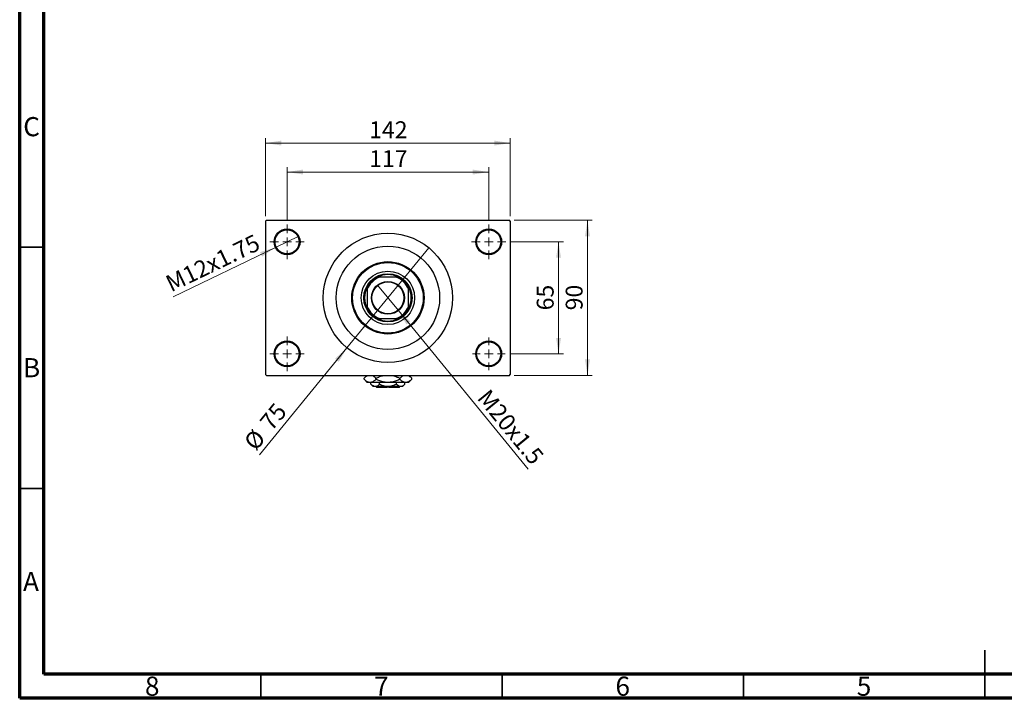
# Model space of a CAD drawing. Units: millimetres. Extents: x 15 to 417, y 5 to 292.
# Drawn here: x 15 to 219, y 5 to 146 of the extents above; entities that cross this region are included whole.
import ezdxf

# ---------------------------------------------------------------- set-up
doc = ezdxf.new("R2010")
doc.units = ezdxf.units.MM
doc.styles.add('SLDTEXTSTYLE0', font='TXT', dxfattribs={"width": 0.75})
doc.dimstyles.new('SLDDIMSTYLE1', dxfattribs={"dimtxt": 3.5, "dimasz": 3.302, "dimexe": 0, "dimexo": 0.0625, "dimgap": 0.875, "dimtad": 1, "dimdec": 0, "dimlfac": 2.8, "dimrnd": 1e-09, "dimzin": 12, "dimdsep": 46, "dimtxsty": 'SLDTEXTSTYLE0', "dimsah": 1, "dimcen": 0.09, "dimadec": 0, "dimazin": 3, "dimtfac": 1, "dimtdec": 0, "dimtofl": 0, "dimtmove": 0, "dimatfit": 3, "dimfxl": 1, "dimfrac": 2, "dimtolj": 1, "dimtzin": 12, "dimarcsym": 0})
doc.dimstyles.new('SLDDIMSTYLE3', dxfattribs={"dimtxt": 3.5, "dimasz": 3.302, "dimexe": 0, "dimexo": 0.0625, "dimgap": 0.875, "dimtad": 1, "dimlfac": 2.8, "dimrnd": 1e-09, "dimzin": 12, "dimdsep": 46, "dimtxsty": 'SLDTEXTSTYLE0', "dimblk1": 'NONE', "dimsah": 1, "dimcen": 0, "dimadec": 0, "dimazin": 3, "dimtfac": 1, "dimtmove": 0, "dimatfit": 3, "dimldrblk": 'NONE', "dimfxl": 1, "dimfrac": 2, "dimtolj": 1, "dimtzin": 12, "dimarcsym": 0})
doc.dimstyles.new('SLDDIMSTYLE4', dxfattribs={"dimtxt": 3.5, "dimasz": 3.302, "dimexe": 0, "dimexo": 0.0625, "dimgap": 0.875, "dimtad": 1, "dimdec": 0, "dimlfac": 2.8, "dimrnd": 1e-09, "dimzin": 12, "dimdsep": 46, "dimtxsty": 'SLDTEXTSTYLE0', "dimblk1": 'NONE', "dimsah": 1, "dimcen": 0, "dimadec": 0, "dimazin": 3, "dimtfac": 1, "dimtmove": 0, "dimatfit": 3, "dimldrblk": 'NONE', "dimfxl": 1, "dimfrac": 2, "dimtolj": 1, "dimtzin": 12, "dimarcsym": 0})

# ---------------------------------------------------------------- blocks, each defined once
blk = doc.blocks.new('_D_8')
at = {"color": 7, "linetype": 'Continuous', "lineweight": 0}
for q in [(89.14, 90.63), (120.34, 52.47)]:
    blk.add_line((93.46, 85.35), q, dxfattribs=at)
at = {"color": 7, "linetype": 'Continuous', "lineweight": 18}
blk.add_solid([(93.46, 85.35), (95.15, 82.47), (95.94, 83.11)], dxfattribs=at)
at = {"color": 7, "linetype": 'Continuous', "lineweight": 18, "insert": (112.33, 69.38), "char_height": 3.5, "attachment_point": 1, "rotation": 309.266, "style": 'SLDTEXTSTYLE0'}
blk.add_mtext('M20x1.5', dxfattribs=at)
blk = doc.blocks.new('_None')
blk = doc.blocks.new('_D_9')
at = {"color": 7, "linetype": 'Continuous', "lineweight": 0}
for q in [(99.77, 98.36), (64.7, 55.45)]:
    blk.add_line((82.82, 77.62), q, dxfattribs=at)
at = {"color": 7, "linetype": 'Continuous', "lineweight": 18}
blk.add_solid([(82.82, 77.62), (80.34, 75.38), (81.12, 74.74)], dxfattribs=at)
at = {"color": 7, "linetype": 'Continuous', "lineweight": 18, "char_height": 3.5, "attachment_point": 1, "rotation": 50.734, "style": 'SLDTEXTSTYLE0'}
for s, insert in [('75', (64.51, 62.42)), ('%%c', (61.21, 58.3))]:
    blk.add_mtext(s, dxfattribs=dict(at, insert=insert))
blk = doc.blocks.new('_D_10')
at = {"color": 7, "linetype": 'Continuous', "lineweight": 0}
for p, q in [((116.76, 99.6), (127.65, 99.6)), ((126.65, 99.6), (126.65, 76.38)), ((116.58, 76.38), (127.65, 76.38))]:
    blk.add_line(p, q, dxfattribs=at)
at = {"color": 7, "linetype": 'Continuous', "lineweight": 18}
for points in [[(126.65, 99.6), (126.15, 96.29), (127.16, 96.29)], [(126.65, 76.38), (127.16, 79.68), (126.15, 79.68)]]:
    blk.add_solid(points, dxfattribs=at)
at = {"color": 7, "linetype": 'Continuous', "lineweight": 18, "insert": (122.14, 85.4), "char_height": 3.5, "attachment_point": 1, "rotation": 90, "style": 'SLDTEXTSTYLE0'}
blk.add_mtext('65', dxfattribs=at)
blk = doc.blocks.new('_D_11')
at = {"color": 7, "linetype": 'Continuous', "lineweight": 0}
for p, q in [((117.48, 104.06), (133.65, 104.06)), ((132.65, 71.92), (132.65, 104.06)), ((117.48, 71.92), (133.65, 71.92))]:
    blk.add_line(p, q, dxfattribs=at)
at = {"color": 7, "linetype": 'Continuous', "lineweight": 18}
for points in [[(132.65, 104.06), (132.15, 100.76), (133.16, 100.76)], [(132.65, 71.92), (133.16, 75.22), (132.15, 75.22)]]:
    blk.add_solid(points, dxfattribs=at)
at = {"color": 7, "linetype": 'Continuous', "lineweight": 18, "insert": (128.14, 85.4), "char_height": 3.5, "attachment_point": 1, "rotation": 90, "style": 'SLDTEXTSTYLE0'}
blk.add_mtext('90', dxfattribs=at)
blk = doc.blocks.new('_D_12')
at = {"color": 7, "linetype": 'Continuous', "lineweight": 0}
for p, q in [((70.4, 104.17), (70.4, 115.06)), ((112.19, 104.17), (112.19, 115.06)), ((70.4, 114.06), (112.19, 114.06))]:
    blk.add_line(p, q, dxfattribs=at)
at = {"color": 7, "linetype": 'Continuous', "lineweight": 18}
for points in [[(70.4, 114.06), (73.71, 113.55), (73.71, 114.57)], [(112.19, 114.06), (108.89, 114.57), (108.89, 113.55)]]:
    blk.add_solid(points, dxfattribs=at)
at = {"color": 7, "linetype": 'Continuous', "lineweight": 18, "insert": (87.42, 118.57), "char_height": 3.5, "attachment_point": 1, "style": 'SLDTEXTSTYLE0'}
blk.add_mtext('117', dxfattribs=at)
blk = doc.blocks.new('_D_13')
at = {"color": 7, "linetype": 'Continuous', "lineweight": 0}
for p, q in [((65.94, 104.88), (65.94, 121.06)), ((116.65, 104.88), (116.65, 121.06)), ((65.94, 120.06), (116.65, 120.06))]:
    blk.add_line(p, q, dxfattribs=at)
at = {"color": 7, "linetype": 'Continuous', "lineweight": 18}
for points in [[(65.94, 120.06), (69.24, 119.55), (69.24, 120.57)], [(116.65, 120.06), (113.35, 120.57), (113.35, 119.55)]]:
    blk.add_solid(points, dxfattribs=at)
at = {"color": 7, "linetype": 'Continuous', "lineweight": 18, "insert": (87.42, 124.57), "char_height": 3.5, "attachment_point": 1, "style": 'SLDTEXTSTYLE0'}
blk.add_mtext('142', dxfattribs=at)
blk = doc.blocks.new('_D_14')
at = {"color": 7, "linetype": 'Continuous', "lineweight": 0}
for q in [(72.82, 100.76), (46.8, 88.23)]:
    blk.add_line((67.99, 98.43), q, dxfattribs=at)
at = {"color": 7, "linetype": 'Continuous', "lineweight": 18}
blk.add_solid([(67.99, 98.43), (64.8, 97.46), (65.24, 96.54)], dxfattribs=at)
at = {"color": 7, "linetype": 'Continuous', "lineweight": 18, "insert": (44.86, 92.26), "char_height": 3.5, "attachment_point": 1, "rotation": 25.7159, "style": 'SLDTEXTSTYLE0'}
blk.add_mtext('M12x1.75', dxfattribs=at)
blk = doc.blocks.new('SW_CENTERMARKSYMBOL_0')
at = {"color": 0, "linetype": 'Continuous', "lineweight": 18}
for p, q in [((0, 1.79), (0, 3.57)), ((-1.79, 0), (-3.57, 0)), ((0, 0), (-0.89, 0)), ((0, 0), (0, 0.89)), ((0, 0), (0, -0.89)), ((0, 0), (0.89, 0)), ((1.79, 0), (3.57, 0)), ((0, -1.79), (0, -3.57))]:
    blk.add_line(p, q, dxfattribs=at)
blk = doc.blocks.new('SW_CENTERMARKSYMBOL_1')
at = {"color": 0, "linetype": 'Continuous', "lineweight": 18}
for p, q in [((0, 1.79), (0, 3.57)), ((-1.79, 0), (-3.57, 0)), ((0, 0), (-0.89, 0)), ((0, 0), (0, 0.89)), ((0, 0), (0, -0.89)), ((0, 0), (0.89, 0)), ((1.79, 0), (3.57, 0)), ((0, -1.79), (0, -3.57))]:
    blk.add_line(p, q, dxfattribs=at)
blk = doc.blocks.new('SW_CENTERMARKSYMBOL_2')
at = {"color": 0, "linetype": 'Continuous', "lineweight": 18}
for p, q in [((0, 1.79), (0, 3.39)), ((-1.79, 0), (-3.39, 0)), ((0, 0), (-0.89, 0)), ((0, 0), (0, 0.89)), ((0, 0), (0, -0.89)), ((0, 0), (0.89, 0)), ((1.79, 0), (3.39, 0)), ((0, -1.79), (0, -3.39))]:
    blk.add_line(p, q, dxfattribs=at)
blk = doc.blocks.new('SW_CENTERMARKSYMBOL_3')
at = {"color": 0, "linetype": 'Continuous', "lineweight": 18}
for p, q in [((0, 1.79), (0, 3.57)), ((-1.79, 0), (-3.57, 0)), ((0, 0), (-0.89, 0)), ((0, 0), (0, 0.89)), ((0, 0), (0, -0.89)), ((0, 0), (0.89, 0)), ((1.79, 0), (3.57, 0)), ((0, -1.79), (0, -3.57))]:
    blk.add_line(p, q, dxfattribs=at)

msp = doc.modelspace()

# ---------------------------------------------------------------- linework, layer by layer
at = {"color": 7, "linetype": 'Continuous', "lineweight": 70}
for p, q in [((15, 5), (15, 292)), ((20, 10), (20, 287)), ((410, 10), (20, 10)), ((415, 5), (15, 5))]:
    msp.add_line(p, q, dxfattribs=at)
at = {"color": 7, "linetype": 'Continuous', "lineweight": 25}
for p, q in [((66.1186, 104.06), (65.94, 103.8814)), ((66.1186, 104.06), (116.4757, 104.06)), ((116.6543, 103.8814), (116.4757, 104.06)), ((65.94, 103.8814), (65.94, 72.0957)), ((116.6543, 103.8814), (116.6543, 72.0957)), ((89.0883, 92.2743), (89.5114, 92.2743)), ((93.0829, 92.2743), (89.5114, 92.2743)), ((93.0829, 92.2743), (93.5059, 92.2743)), ((87.0114, 89.7743), (87.0114, 90.1974)), ((87.0114, 89.7743), (87.0114, 86.2029)), ((95.5829, 90.1974), (95.5829, 89.7743)), ((95.5829, 86.2029), (95.5829, 89.7743)), ((87.0114, 85.7798), (87.0114, 86.2029)), ((95.5829, 86.2029), (95.5829, 85.7798)), ((89.5114, 83.7029), (89.0883, 83.7029)), ((89.5114, 83.7029), (93.0829, 83.7029)), ((93.5059, 83.7029), (93.0829, 83.7029)), ((65.94, 72.0957), (66.1186, 71.9171)), ((66.1186, 71.9171), (116.4757, 71.9171)), ((86.94, 71.9171), (86.3484, 71.3256)), ((96.2459, 71.3256), (95.6543, 71.9171)), ((116.4757, 71.9171), (116.6543, 72.0957)), ((86.3484, 71.1159), (86.3484, 71.3256)), ((86.3484, 71.1159), (87.0114, 70.4529)), ((87.5856, 70.4529), (87.0114, 70.4529)), ((91.2971, 70.4529), (87.5856, 70.4529)), ((87.7918, 70.0653), (87.7918, 70.4529)), ((87.7918, 70.0653), (88.2614, 69.5957)), ((88.6681, 69.5957), (88.2614, 69.5957)), ((91.2971, 69.5957), (88.6681, 69.5957)), ((88.7971, 69.5957), (88.9757, 69.4171)), ((88.8228, 71.1159), (88.8228, 71.3256)), ((91.1186, 69.4171), (88.9757, 69.4171)), ((89.5445, 70.0653), (89.5445, 70.4529)), ((91.1186, 69.5957), (91.1186, 69.4171)), ((95.0087, 70.4529), (91.2971, 70.4529)), ((93.9261, 69.5957), (91.2971, 69.5957)), ((91.4757, 69.4171), (91.4757, 69.5957)), ((93.6186, 69.4171), (91.4757, 69.4171)), ((93.0498, 70.0653), (93.0498, 70.4529)), ((93.6186, 69.4171), (93.7971, 69.5957)), ((93.7715, 71.1159), (93.7715, 71.3256)), ((94.3329, 69.5957), (93.9261, 69.5957)), ((94.3329, 69.5957), (94.8025, 70.0653)), ((94.8025, 70.0653), (94.8025, 70.4529)), ((95.5829, 70.4529), (95.0087, 70.4529)), ((95.5829, 70.4529), (96.2459, 71.1159)), ((96.2459, 71.1159), (96.2459, 71.3256))]:
    msp.add_line(p, q, dxfattribs=at)
at = {"color": 7, "linetype": 'Continuous', "lineweight": 35}
for p, q in [((20, 98.5), (15, 98.5)), ((20, 48.5), (15, 48.5)), ((215, 5), (215, 15)), ((65, 10), (65, 5)), ((115, 10), (115, 5)), ((165, 10), (165, 5)), ((215, 10), (215, 5))]:
    msp.add_line(p, q, dxfattribs=at)
at = {"color": 7, "linetype": 'Continuous', "lineweight": 25}
for centre, radius in [((70.4043, 99.5957), 2.6786), ((70.4043, 99.5957), 2.5), ((112.19, 99.5957), 2.6786), ((112.19, 99.5957), 2.5), ((91.2971, 87.9886), 13.3929), ((91.2971, 87.9886), 10.7143), ((91.2971, 87.9886), 7.5), ((91.2971, 87.9886), 7.3214), ((91.2971, 87.9886), 5.5357), ((91.2971, 87.9886), 5), ((91.2971, 87.9886), 3.4107), ((91.2971, 87.9886), 3.3036), ((70.4043, 76.3814), 2.6786), ((70.4043, 76.3814), 2.5), ((112.19, 76.3814), 2.6786), ((112.19, 76.3814), 2.5)]:
    msp.add_circle(centre, radius, dxfattribs=at)
for radius, start, end in [(4.6429, 112.619865, 157.380135), (4.8214, 117.266044, 152.733956), (4.8214, 62.733956, 117.266044), (4.6429, 22.619865, 67.380135), (4.8214, 27.266044, 62.733956), (4.8214, 152.733956, 207.266044), (4.8214, 332.733956, 27.266044), (4.6429, 202.619865, 247.380135), (4.8214, 207.266044, 242.733956), (4.6429, 292.619865, 337.380135), (4.8214, 297.266044, 332.733956), (4.8214, 242.733956, 297.266044)]:
    msp.add_arc((91.2971, 87.9886), radius, start, end, dxfattribs=at)
for points, knots in [([(86.3484, 71.3256), (86.5181, 71.4786), (86.7751, 71.7104), (87.0704, 71.8809), (87.1889, 71.9111), (87.2124, 71.9171)], [0, 0, 0, 0, 0.60902006, 0.92238403, 1, 1, 1, 1]), ([(87.9607, 71.9171), (88.0507, 71.8823), (88.3505, 71.7663), (88.6283, 71.507), (88.8228, 71.3256)], [0, 0, 0, 0, 0.3001733, 1, 1, 1, 1]), ([(88.8228, 71.3256), (89.0748, 71.4408), (89.5875, 71.6752), (90.1881, 71.8814), (90.5356, 71.9118), (90.5967, 71.9171)], [0, 0, 0, 0, 0.44336635, 0.90215626, 1, 1, 1, 1]), ([(91.9485, 71.9171), (92.0687, 71.9045), (92.5034, 71.8588), (93.1138, 71.6338), (93.5854, 71.4128), (93.7715, 71.3256)], [0, 0, 0, 0, 0.18799942, 0.67947212, 1, 1, 1, 1]), ([(93.7715, 71.3256), (93.9412, 71.4786), (94.1981, 71.7104), (94.4934, 71.8809), (94.612, 71.9111), (94.6355, 71.9171)], [0, 0, 0, 0, 0.60902006, 0.92238403, 1, 1, 1, 1]), ([(95.3838, 71.9171), (95.4737, 71.8823), (95.7736, 71.7663), (96.0514, 71.507), (96.2459, 71.3256)], [0, 0, 0, 0, 0.3001733, 1, 1, 1, 1]), ([(87.5856, 70.4529), (87.4781, 70.4626), (87.2608, 70.4822), (86.8385, 70.6735), (86.5433, 70.9399), (86.3484, 71.1159)], [0, 0, 0, 0, 0.249706668, 0.504624264, 1, 1, 1, 1]), ([(88.8228, 71.1159), (88.6533, 70.96), (88.3966, 70.7239), (88.0291, 70.533), (87.7863, 70.4616), (87.6374, 70.4551), (87.5856, 70.4529)], [0, 0, 0, 0, 0.43204413, 0.65434726, 0.8796506, 1, 1, 1, 1]), ([(88.6681, 69.5957), (88.514, 69.6229), (88.208, 69.6767), (87.9298, 69.9365), (87.7918, 70.0653)], [0, 0, 0, 0, 0.50399937, 1, 1, 1, 1]), ([(89.5445, 70.0653), (89.4245, 69.9556), (89.1804, 69.7325), (88.8778, 69.6054), (88.7048, 69.5974), (88.6681, 69.5957)], [0, 0, 0, 0, 0.43238465, 0.87955306, 1, 1, 1, 1]), ([(91.2971, 70.4529), (91.2622, 70.4531), (90.9229, 70.4558), (90.2688, 70.546), (89.4799, 70.8033), (89.0088, 71.0274), (88.8228, 71.1159)], [0, 0, 0, 0, 0.04057781, 0.39419062, 0.76086372, 1, 1, 1, 1]), ([(91.2971, 69.5957), (91.2667, 69.596), (91.0229, 69.5983), (90.5589, 69.6645), (90.0059, 69.8458), (89.6753, 70.0031), (89.5445, 70.0653)], [0, 0, 0, 0, 0.04985637, 0.3999065, 0.76251855, 1, 1, 1, 1]), ([(93.7715, 71.1159), (93.5198, 70.9987), (93.0077, 70.7603), (92.1772, 70.5077), (91.5934, 70.4713), (91.2971, 70.4529)], [0, 0, 0, 0, 0.32249762, 0.65621409, 1, 1, 1, 1]), ([(93.0498, 70.0653), (92.8623, 69.9783), (92.4946, 69.8077), (91.9053, 69.6327), (91.5018, 69.6081), (91.2971, 69.5957)], [0, 0, 0, 0, 0.338872365, 0.66469011, 1, 1, 1, 1]), ([(93.9261, 69.5957), (93.772, 69.6229), (93.466, 69.6767), (93.1878, 69.9365), (93.0498, 70.0653)], [0, 0, 0, 0, 0.50399937, 1, 1, 1, 1]), ([(95.0087, 70.4529), (94.9012, 70.4626), (94.6839, 70.4822), (94.2615, 70.6735), (93.9664, 70.9399), (93.7715, 71.1159)], [0, 0, 0, 0, 0.249706668, 0.504624264, 1, 1, 1, 1]), ([(94.8025, 70.0653), (94.6825, 69.9556), (94.4384, 69.7325), (94.1358, 69.6054), (93.9628, 69.5974), (93.9261, 69.5957)], [0, 0, 0, 0, 0.43238465, 0.87955306, 1, 1, 1, 1]), ([(96.2459, 71.1159), (96.0764, 70.96), (95.8197, 70.7239), (95.4521, 70.533), (95.2094, 70.4616), (95.0605, 70.4551), (95.0087, 70.4529)], [0, 0, 0, 0, 0.43204413, 0.65434726, 0.8796506, 1, 1, 1, 1])]:
    msp.add_open_spline(points, degree=3, knots=knots, dxfattribs=at)

# ---------------------------------------------------------------- block references
at = {"color": 7, "linetype": 'Continuous', "lineweight": 0}
for name, p in [('SW_CENTERMARKSYMBOL_0', (70.4043, 99.5957)), ('SW_CENTERMARKSYMBOL_1', (112.19, 99.5957)), ('SW_CENTERMARKSYMBOL_3', (70.4043, 76.3814)), ('SW_CENTERMARKSYMBOL_2', (112.19, 76.3814))]:
    msp.add_blockref(name, p, dxfattribs=at)

# ---------------------------------------------------------------- texts
at = {"color": 7, "linetype": 'Continuous', "lineweight": 0, "char_height": 3.9688, "attachment_point": 2, "style": 'SLDTEXTSTYLE0'}
for s, insert in [('C', (17.4587, 125.4462)), ('B', (17.4706, 75.4958)), ('A', (17.3397, 31.1962)), ('8', (42.46, 9.4958)), ('7', (89.96, 9.4958)), ('6', (139.96, 9.4958)), ('5', (189.96, 9.4958))]:
    msp.add_mtext(s, dxfattribs=dict(at, insert=insert))

# ---------------------------------------------------------------- dimensions: what is measured, and where the dimension line sits
at = {"color": 7, "linetype": 'Continuous', "lineweight": 18}
for base, p1, p2, picture, middle in [((116.6543, 120.06), (65.94, 103.8814), (116.6543, 103.8814), '_D_13', (91.2971, 120.06)), ((112.19, 114.06), (70.4043, 103.1671), (112.19, 103.1671), '_D_12', (91.2971, 114.06))]:
    dim = msp.add_linear_dim(base=base, p1=p1, p2=p2, dimstyle='SLDDIMSTYLE1', dxfattribs=at)
    dim.commit()
    dim.dimension.update_dxf_attribs({"geometry": picture, "text_midpoint": middle, "dimtype": 160})
for base, p1, p2, picture, middle in [((132.6543, 104.06), (116.4757, 71.9171), (116.4757, 104.06), '_D_11', (132.6543, 87.9886)), ((126.6543, 76.3814), (115.7614, 99.5957), (115.5829, 76.3814), '_D_10', (126.6543, 87.9886))]:
    dim = msp.add_linear_dim(base=base, p1=p1, p2=p2, angle=90, dimstyle='SLDDIMSTYLE1', dxfattribs=at)
    dim.commit()
    dim.dimension.update_dxf_attribs({"geometry": picture, "text_midpoint": middle, "dimtype": 160})
for p1, p2, text, picture, middle in [((72.8176, 100.758), (67.991, 98.4335), 'M12x1.75', '_D_14', (55.94, 92.6296)), ((89.1384, 90.6292), (93.4559, 85.3479), 'M20x1.5', '_D_8', (114.6543, 59.4172))]:
    dim = msp.add_diameter_dim_2p(p1=p1, p2=p2, text=text, dimstyle='SLDDIMSTYLE3', override={"dimpost": '<>'}, dxfattribs=at)
    dim.commit()
    dim.dimension.update_dxf_attribs({"geometry": picture, "text_midpoint": middle, "dimtype": 163})
dim = msp.add_diameter_dim_2p(p1=(99.7738, 98.3575), p2=(82.8205, 77.6196), dimstyle='SLDDIMSTYLE4', dxfattribs=at)
dim.commit()
dim.dimension.update_dxf_attribs({"geometry": '_D_9', "text_midpoint": (67.94, 59.4172), "dimtype": 163})

doc.saveas('drawing.dxf')
